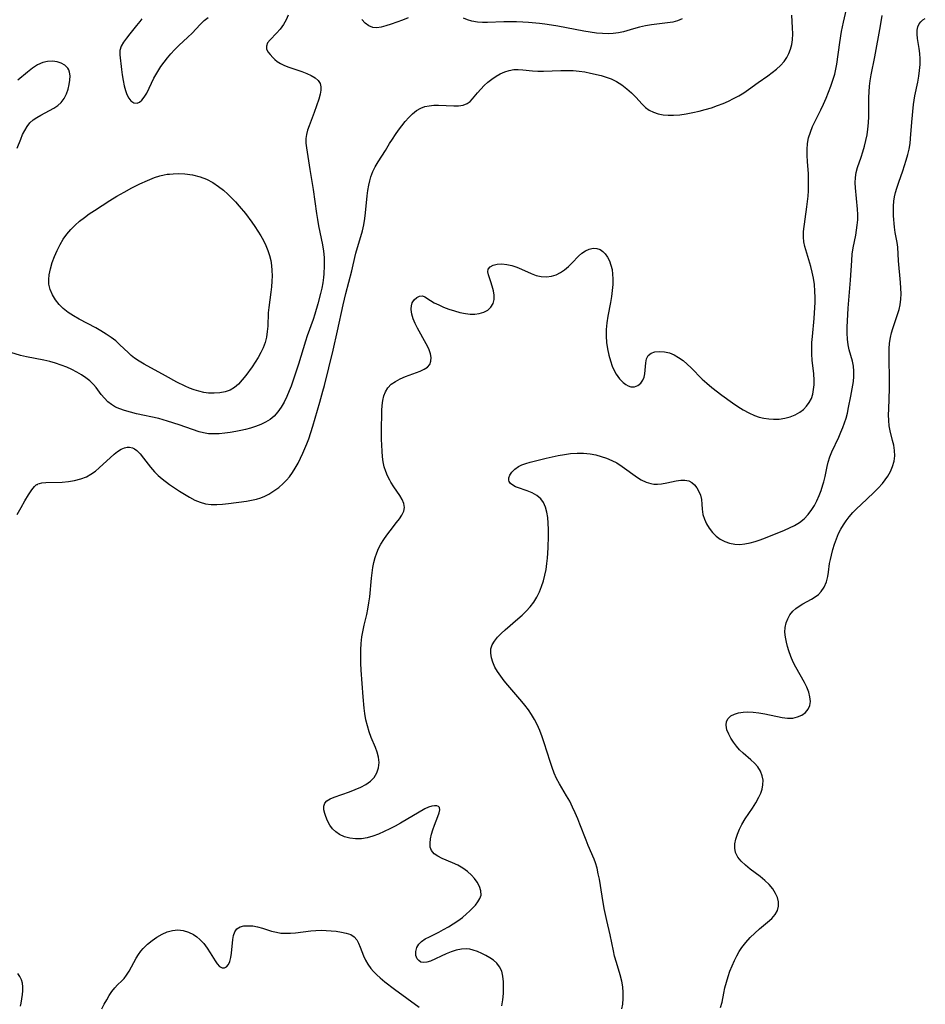
# Model space of a CAD drawing. Extents: x 1533472 to 1540090, y 2838423 to 2846625.
# Drawn here: x 1538177 to 1538441, y 2839018 to 2839306 of the extents above; entities that cross this region are included whole.
import ezdxf

# ---------------------------------------------------------------- set-up
doc = ezdxf.new("R2010")
doc.units = 0

msp = doc.modelspace()

# ---------------------------------------------------------------- linework, layer by layer
at = {"layer": 'INDEX', "color": 0}
for points in [[(1538255.1, 2839306.99, 200), (1538254.51, 2839305.61, 200), (1538253.71, 2839304.24, 200), (1538252.77, 2839302.91, 200), (1538251.74, 2839301.7, 200), (1538249.8, 2839299.74, 200), (1538249.08, 2839298.85, 200), (1538248.73, 2839297.96, 200), (1538248.8, 2839297.14, 200), (1538249.19, 2839296.31, 200), (1538249.81, 2839295.46, 200), (1538250.61, 2839294.61, 200), (1538251.24, 2839294.04, 200), (1538251.93, 2839293.49, 200), (1538252.87, 2839292.89, 200), (1538253.88, 2839292.36, 200), (1538254.97, 2839291.89, 200), (1538259.1, 2839290.49, 200), (1538260.51, 2839289.95, 200), (1538261.81, 2839289.36, 200), (1538262.94, 2839288.69, 200), (1538263.85, 2839287.92, 200), (1538264.45, 2839287.02, 200), (1538264.67, 2839286.09, 200), (1538264.64, 2839285.04, 200), (1538264.43, 2839283.9, 200), (1538264.03, 2839282.49, 200), (1538262.7, 2839278.57, 200), (1538261.2, 2839274.71, 200), (1538260.74, 2839273.43, 200), (1538260.41, 2839272.17, 200), (1538260.24, 2839270.93, 200), (1538260.3, 2839269.62, 200), (1538260.49, 2839268.26, 200), (1538261.45, 2839261.89, 200), (1538262.39, 2839256.1, 200), (1538263.38, 2839249.09, 200), (1538263.65, 2839247.33, 200), (1538263.98, 2839245.5, 200), (1538265.1, 2839239.95, 200), (1538265.41, 2839238.1, 200), (1538265.6, 2839236.27, 200), (1538265.65, 2839235.03, 200), (1538265.64, 2839233.8, 200), (1538265.56, 2839231.48, 200), (1538265.46, 2839230.38, 200), (1538265.23, 2839228.84, 200), (1538264.9, 2839227.28, 200), (1538264.52, 2839225.71, 200), (1538263.73, 2839222.7, 200), (1538262.85, 2839219.66, 200), (1538262.37, 2839218.15, 200), (1538260.67, 2839213.4, 200), (1538260.15, 2839211.8, 200), (1538258.13, 2839205.14, 200), (1538256.96, 2839201.58, 200), (1538255.95, 2839198.71, 200), (1538255.4, 2839197.3, 200), (1538254.7, 2839195.64, 200), (1538253.93, 2839194.05, 200), (1538253.07, 2839192.54, 200), (1538252.11, 2839191.15, 200), (1538250.99, 2839189.92, 200), (1538249.81, 2839188.97, 200), (1538248.5, 2839188.17, 200), (1538247.09, 2839187.48, 200), (1538245.61, 2839186.89, 200), (1538244.08, 2839186.39, 200), (1538242.68, 2839186.02, 200), (1538241.26, 2839185.69, 200), (1538239.83, 2839185.41, 200), (1538238.21, 2839185.14, 200), (1538236.6, 2839184.92, 200), (1538235, 2839184.78, 200), (1538233.42, 2839184.72, 200), (1538231.87, 2839184.79, 200), (1538230.36, 2839185.01, 200), (1538229.09, 2839185.35, 200), (1538223.3, 2839187.43, 200), (1538219.91, 2839188.5, 200), (1538217.3, 2839189.2, 200), (1538210.83, 2839190.64, 200), (1538209.07, 2839191.08, 200), (1538207.36, 2839191.57, 200), (1538205.99, 2839192.03, 200), (1538204.71, 2839192.59, 200), (1538203.52, 2839193.28, 200), (1538202.42, 2839194.15, 200), (1538201.44, 2839195.15, 200), (1538200.54, 2839196.24, 200), (1538199.07, 2839198.24, 200), (1538198.28, 2839199.19, 200), (1538197.22, 2839200.22, 200), (1538196.03, 2839201.15, 200), (1538194.74, 2839202.01, 200), (1538193.36, 2839202.81, 200), (1538191.92, 2839203.54, 200), (1538190.43, 2839204.21, 200), (1538188.82, 2839204.84, 200), (1538187.17, 2839205.39, 200), (1538185.49, 2839205.88, 200), (1538183.79, 2839206.28, 200), (1538178.74, 2839207.21, 200), (1538176.98, 2839207.64, 200), (1538170.24, 2839209.65, 200)], [(1538212.37, 2839305.89, 200), (1538211.8, 2839305.09, 200), (1538210.86, 2839303.91, 200), (1538208.83, 2839301.51, 200), (1538207.87, 2839300.3, 200), (1538207.02, 2839299.1, 200), (1538206.36, 2839297.89, 200), (1538205.98, 2839296.7, 200), (1538205.92, 2839295.43, 200), (1538206.43, 2839291.13, 200), (1538206.64, 2839289.53, 200), (1538206.89, 2839287.92, 200), (1538207.22, 2839286.35, 200), (1538207.58, 2839285.02, 200), (1538208.03, 2839283.81, 200), (1538208.56, 2839282.77, 200), (1538209.2, 2839281.96, 200), (1538210.06, 2839281.4, 200), (1538210.98, 2839281.31, 200), (1538211.72, 2839281.6, 200), (1538212.42, 2839282.19, 200), (1538213.08, 2839283, 200), (1538213.81, 2839284.21, 200), (1538215.89, 2839288.59, 200), (1538216.71, 2839290.08, 200), (1538217.32, 2839291.02, 200), (1538217.97, 2839291.95, 200), (1538219.83, 2839294.47, 200), (1538220.82, 2839295.7, 200), (1538221.87, 2839296.87, 200), (1538223.17, 2839298.14, 200), (1538225.84, 2839300.53, 200), (1538227.11, 2839301.75, 200), (1538229.38, 2839304.22, 200), (1538230.57, 2839305.37, 200), (1538231.75, 2839306.29, 200)], [(1538290.16, 2839306.17, 200), (1538288.48, 2839305.51, 200), (1538286.8, 2839304.9, 200), (1538285.15, 2839304.34, 200), (1538283.58, 2839303.85, 200), (1538282.24, 2839303.49, 200), (1538280.99, 2839303.29, 200), (1538279.82, 2839303.37, 200), (1538278.66, 2839303.85, 200), (1538277.59, 2839304.66, 200), (1538276.59, 2839305.73, 200)], [(1538370.14, 2839305.86, 200), (1538368.81, 2839305.31, 200), (1538367.39, 2839304.95, 200), (1538365.9, 2839304.71, 200), (1538361.2, 2839304.18, 200), (1538359.41, 2839303.87, 200), (1538357.64, 2839303.47, 200), (1538355.9, 2839302.99, 200), (1538353, 2839302.13, 200), (1538351.53, 2839301.81, 200), (1538350.03, 2839301.6, 200), (1538348.5, 2839301.52, 200), (1538346.85, 2839301.57, 200), (1538345.17, 2839301.73, 200), (1538343.31, 2839301.98, 200), (1538341.44, 2839302.29, 200), (1538333.86, 2839303.73, 200), (1538331.95, 2839304.07, 200), (1538330.03, 2839304.36, 200), (1538328.5, 2839304.56, 200), (1538325.3, 2839304.87, 200), (1538323.62, 2839304.97, 200), (1538321.76, 2839305.03, 200), (1538319.9, 2839305.03, 200), (1538318.07, 2839304.98, 200), (1538313.28, 2839304.78, 200), (1538311.82, 2839304.79, 200), (1538310.4, 2839304.91, 200), (1538308.74, 2839305.25, 200), (1538307.48, 2839305.63, 200), (1538306.25, 2839306.07, 200)], [(1538176.01, 2839268.14, 200), (1538177.04, 2839270.81, 200), (1538177.58, 2839272.11, 200), (1538178.18, 2839273.34, 200), (1538178.87, 2839274.48, 200), (1538179.69, 2839275.5, 200), (1538180.66, 2839276.37, 200), (1538181.74, 2839277.13, 200), (1538182.9, 2839277.81, 200), (1538185.4, 2839279.11, 200), (1538186.67, 2839279.82, 200), (1538187.83, 2839280.6, 200), (1538188.85, 2839281.51, 200), (1538189.71, 2839282.68, 200), (1538190.38, 2839284, 200), (1538190.88, 2839285.41, 200), (1538191.2, 2839286.7, 200), (1538191.39, 2839287.98, 200), (1538191.43, 2839289.21, 200), (1538191.27, 2839290.35, 200), (1538191.06, 2839290.98, 200), (1538190.74, 2839291.54, 200), (1538189.93, 2839292.37, 200), (1538188.87, 2839292.96, 200), (1538187.63, 2839293.35, 200), (1538186.28, 2839293.53, 200), (1538184.88, 2839293.47, 200), (1538183.48, 2839293.15, 200), (1538181.96, 2839292.45, 200), (1538180.48, 2839291.49, 200), (1538179.01, 2839290.36, 200), (1538176.16, 2839288.03, 200)]]:
    msp.add_polyline3d(points, dxfattribs=at)
at = {"layer": 'INTERMEDIATE', "color": 0}
for points in [[(1538317.52, 2839017.83, 196), (1538317.82, 2839019.6, 196), (1538317.96, 2839021.41, 196), (1538318.01, 2839023.21, 196), (1538317.97, 2839024.86, 196), (1538317.81, 2839026.43, 196), (1538317.45, 2839027.9, 196), (1538316.85, 2839029.15, 196), (1538316.03, 2839030.25, 196), (1538315.08, 2839031.1, 196), (1538313.99, 2839031.83, 196), (1538312.83, 2839032.49, 196), (1538311.62, 2839033.1, 196), (1538310.39, 2839033.65, 196), (1538309.14, 2839034.09, 196), (1538308.17, 2839034.33, 196), (1538307.18, 2839034.46, 196), (1538305.7, 2839034.39, 196), (1538304.2, 2839034.08, 196), (1538302.71, 2839033.6, 196), (1538301.24, 2839033.01, 196), (1538296.69, 2839030.88, 196), (1538295.61, 2839030.51, 196), (1538294.6, 2839030.41, 196), (1538293.88, 2839030.6, 196), (1538293.26, 2839031, 196), (1538292.78, 2839031.57, 196), (1538292.42, 2839032.54, 196), (1538292.37, 2839033.65, 196), (1538292.63, 2839034.79, 196), (1538293.24, 2839035.85, 196), (1538294.08, 2839036.63, 196), (1538295.13, 2839037.33, 196), (1538296.35, 2839037.97, 196), (1538299.07, 2839039.29, 196), (1538300.49, 2839040.04, 196), (1538301.91, 2839040.86, 196), (1538303.31, 2839041.74, 196), (1538304.67, 2839042.66, 196), (1538305.97, 2839043.62, 196), (1538307.19, 2839044.63, 196), (1538308.05, 2839045.42, 196), (1538308.85, 2839046.21, 196), (1538309.76, 2839047.18, 196), (1538310.53, 2839048.13, 196), (1538311.11, 2839049.1, 196), (1538311.42, 2839050.09, 196), (1538311.37, 2839051.33, 196), (1538310.95, 2839052.61, 196), (1538310.25, 2839053.9, 196), (1538309.52, 2839054.94, 196), (1538308.66, 2839055.94, 196), (1538307.45, 2839057.02, 196), (1538306.09, 2839057.99, 196), (1538304.63, 2839058.83, 196), (1538303.1, 2839059.55, 196), (1538300.11, 2839060.81, 196), (1538298.79, 2839061.46, 196), (1538297.7, 2839062.22, 196), (1538296.93, 2839063.14, 196), (1538296.59, 2839064.15, 196), (1538296.52, 2839065.31, 196), (1538296.67, 2839066.56, 196), (1538296.96, 2839067.88, 196), (1538297.36, 2839069.22, 196), (1538297.82, 2839070.54, 196), (1538298.79, 2839073.03, 196), (1538299.18, 2839074.11, 196), (1538299.38, 2839075.02, 196), (1538299.29, 2839075.68, 196), (1538298.98, 2839075.99, 196), (1538298.49, 2839076.15, 196), (1538297.86, 2839076.19, 196), (1538297.01, 2839076.1, 196), (1538296.08, 2839075.84, 196), (1538294.99, 2839075.32, 196), (1538287.94, 2839071.14, 196), (1538286.36, 2839070.27, 196), (1538284.76, 2839069.44, 196), (1538283.13, 2839068.65, 196), (1538281.48, 2839067.94, 196), (1538279.83, 2839067.34, 196), (1538278.18, 2839066.87, 196), (1538276.54, 2839066.59, 196), (1538274.8, 2839066.53, 196), (1538273.11, 2839066.73, 196), (1538271.52, 2839067.15, 196), (1538270.07, 2839067.82, 196), (1538268.99, 2839068.58, 196), (1538268.05, 2839069.49, 196), (1538267.28, 2839070.51, 196), (1538266.6, 2839071.77, 196), (1538266.08, 2839073.04, 196), (1538265.78, 2839073.91, 196), (1538265.51, 2839075.05, 196), (1538265.48, 2839076.1, 196), (1538265.77, 2839077, 196), (1538266.42, 2839077.66, 196), (1538267.35, 2839078.21, 196), (1538268.51, 2839078.68, 196), (1538273.03, 2839080.27, 196), (1538274.68, 2839080.92, 196), (1538276.28, 2839081.64, 196), (1538277.78, 2839082.45, 196), (1538279.11, 2839083.38, 196), (1538280.19, 2839084.47, 196), (1538280.99, 2839085.8, 196), (1538281.46, 2839087.27, 196), (1538281.63, 2839088.83, 196), (1538281.5, 2839090.42, 196), (1538281.13, 2839091.81, 196), (1538280.6, 2839093.2, 196), (1538279.38, 2839096.08, 196), (1538278.77, 2839097.76, 196), (1538278.26, 2839099.5, 196), (1538277.82, 2839101.3, 196), (1538277.49, 2839103.13, 196), (1538277.27, 2839104.73, 196), (1538276.97, 2839107.98, 196), (1538276.67, 2839111.89, 196), (1538276.43, 2839115.82, 196), (1538276.35, 2839117.78, 196), (1538276.31, 2839119.73, 196), (1538276.34, 2839121.68, 196), (1538276.45, 2839123.61, 196), (1538276.65, 2839125.52, 196), (1538276.96, 2839127.41, 196), (1538277.29, 2839128.96, 196), (1538278.04, 2839132.02, 196), (1538278.38, 2839133.57, 196), (1538278.68, 2839135.39, 196), (1538278.9, 2839137.23, 196), (1538279.44, 2839142.67, 196), (1538279.62, 2839144.2, 196), (1538279.84, 2839145.71, 196), (1538280.12, 2839147.19, 196), (1538280.5, 2839148.65, 196), (1538280.96, 2839150, 196), (1538281.51, 2839151.3, 196), (1538282.16, 2839152.56, 196), (1538283, 2839153.92, 196), (1538283.91, 2839155.23, 196), (1538284.86, 2839156.48, 196), (1538286.76, 2839158.84, 196), (1538287.62, 2839159.96, 196), (1538288.34, 2839161.06, 196), (1538288.84, 2839162.15, 196), (1538289.05, 2839163.23, 196), (1538288.88, 2839164.39, 196), (1538288.38, 2839165.56, 196), (1538287.67, 2839166.77, 196), (1538285.92, 2839169.3, 196), (1538285.05, 2839170.67, 196), (1538284.74, 2839171.2, 196), (1538284.11, 2839172.46, 196), (1538283.58, 2839173.79, 196), (1538283.16, 2839175.17, 196), (1538282.86, 2839176.57, 196), (1538282.66, 2839178.01, 196), (1538282.51, 2839179.73, 196), (1538282.42, 2839181.47, 196), (1538282.39, 2839183.24, 196), (1538282.39, 2839186.77, 196), (1538282.44, 2839190.07, 196), (1538282.49, 2839191.59, 196), (1538282.59, 2839193.06, 196), (1538282.77, 2839194.48, 196), (1538283.06, 2839195.81, 196), (1538283.52, 2839197.06, 196), (1538284.18, 2839198.17, 196), (1538285.2, 2839199.22, 196), (1538286.45, 2839200.08, 196), (1538287.85, 2839200.82, 196), (1538289.34, 2839201.46, 196), (1538293.65, 2839203.08, 196), (1538294.8, 2839203.62, 196), (1538295.76, 2839204.24, 196), (1538296.45, 2839205.01, 196), (1538296.79, 2839205.93, 196), (1538296.84, 2839207, 196), (1538296.64, 2839208.15, 196), (1538296.13, 2839209.56, 196), (1538295.43, 2839211.02, 196), (1538292.88, 2839215.58, 196), (1538292.19, 2839216.98, 196), (1538291.63, 2839218.37, 196), (1538291.22, 2839219.72, 196), (1538291.04, 2839221.01, 196), (1538291.03, 2839221.27, 196), (1538291.11, 2839222.17, 196), (1538291.35, 2839222.97, 196), (1538291.91, 2839223.9, 196), (1538292.66, 2839224.58, 196), (1538293.49, 2839224.98, 196), (1538294.33, 2839225.04, 196), (1538295.04, 2839224.77, 196), (1538296.62, 2839223.7, 196), (1538297.75, 2839223.03, 196), (1538299.06, 2839222.38, 196), (1538300.5, 2839221.75, 196), (1538302.04, 2839221.16, 196), (1538303.64, 2839220.64, 196), (1538305.26, 2839220.2, 196), (1538306.88, 2839219.87, 196), (1538308.28, 2839219.71, 196), (1538309.62, 2839219.69, 196), (1538310.89, 2839219.84, 196), (1538312.22, 2839220.25, 196), (1538313.38, 2839220.9, 196), (1538314.3, 2839221.74, 196), (1538314.93, 2839222.77, 196), (1538315.21, 2839223.93, 196), (1538315.22, 2839225.21, 196), (1538315.03, 2839226.54, 196), (1538314.7, 2839227.87, 196), (1538314.3, 2839229.15, 196), (1538313.59, 2839231.22, 196), (1538313.42, 2839232.09, 196), (1538313.51, 2839232.82, 196), (1538314.04, 2839233.49, 196), (1538314.95, 2839233.96, 196), (1538316.13, 2839234.24, 196), (1538317.49, 2839234.34, 196), (1538318.97, 2839234.22, 196), (1538320.4, 2839233.92, 196), (1538321.85, 2839233.44, 196), (1538323.26, 2839232.83, 196), (1538326.07, 2839231.54, 196), (1538327.5, 2839231.02, 196), (1538329.02, 2839230.68, 196), (1538330.54, 2839230.58, 196), (1538332.03, 2839230.75, 196), (1538333.35, 2839231.19, 196), (1538334.61, 2839231.86, 196), (1538335.82, 2839232.68, 196), (1538336.96, 2839233.62, 196), (1538338.02, 2839234.64, 196), (1538339.88, 2839236.61, 196), (1538340.84, 2839237.48, 196), (1538341.91, 2839238.19, 196), (1538343.03, 2839238.69, 196), (1538344.17, 2839238.92, 196), (1538345.2, 2839238.87, 196), (1538346.17, 2839238.55, 196), (1538346.96, 2839238.02, 196), (1538347.67, 2839237.29, 196), (1538348.33, 2839236.34, 196), (1538348.89, 2839235.24, 196), (1538349.33, 2839234.03, 196), (1538349.66, 2839232.72, 196), (1538349.84, 2839231.39, 196), (1538349.91, 2839230.01, 196), (1538349.87, 2839228.32, 196), (1538349.72, 2839226.59, 196), (1538349.49, 2839224.85, 196), (1538349.2, 2839223.1, 196), (1538348.45, 2839219.15, 196), (1538348.13, 2839217.18, 196), (1538347.95, 2839215.21, 196), (1538347.93, 2839213.3, 196), (1538348.08, 2839211.4, 196), (1538348.35, 2839209.53, 196), (1538348.74, 2839207.71, 196), (1538349.2, 2839206.07, 196), (1538349.75, 2839204.51, 196), (1538350.41, 2839203.05, 196), (1538350.91, 2839202.14, 196), (1538351.85, 2839200.84, 196), (1538352.91, 2839199.77, 196), (1538353.65, 2839199.19, 196), (1538354.41, 2839198.76, 196), (1538355.18, 2839198.52, 196), (1538356.23, 2839198.53, 196), (1538357.22, 2839198.9, 196), (1538358.07, 2839199.54, 196), (1538358.7, 2839200.43, 196), (1538359.02, 2839201.3, 196), (1538359.2, 2839202.27, 196), (1538359.5, 2839205.5, 196), (1538359.74, 2839206.69, 196), (1538360.23, 2839207.66, 196), (1538361.07, 2839208.32, 196), (1538362.2, 2839208.71, 196), (1538363.52, 2839208.84, 196), (1538364.96, 2839208.73, 196), (1538366.46, 2839208.36, 196), (1538367.8, 2839207.79, 196), (1538369.11, 2839207.03, 196), (1538370.4, 2839206.12, 196), (1538371.64, 2839205.08, 196), (1538372.73, 2839204.05, 196), (1538375.97, 2839200.75, 196), (1538377.34, 2839199.51, 196), (1538378.77, 2839198.32, 196), (1538381.76, 2839196.02, 196), (1538384.84, 2839193.79, 196), (1538386.4, 2839192.74, 196), (1538387.99, 2839191.76, 196), (1538389.62, 2839190.87, 196), (1538391.28, 2839190.13, 196), (1538392.64, 2839189.67, 196), (1538394.03, 2839189.33, 196), (1538395.43, 2839189.11, 196), (1538396.83, 2839189.02, 196), (1538398.47, 2839189.08, 196), (1538400.09, 2839189.32, 196), (1538401.65, 2839189.73, 196), (1538403.12, 2839190.29, 196), (1538404.48, 2839191.04, 196), (1538405.55, 2839191.87, 196), (1538406.49, 2839192.83, 196), (1538407.27, 2839193.91, 196), (1538407.88, 2839195.1, 196), (1538408.29, 2839196.35, 196), (1538408.54, 2839197.67, 196), (1538408.66, 2839199.03, 196), (1538408.67, 2839200.43, 196), (1538408.56, 2839202.23, 196), (1538408.06, 2839206.31, 196), (1538407.96, 2839207.99, 196), (1538407.96, 2839209.69, 196), (1538408.03, 2839211.41, 196), (1538408.16, 2839213.15, 196), (1538408.66, 2839218.4, 196), (1538408.92, 2839221.62, 196), (1538408.99, 2839223.09, 196), (1538409, 2839224.55, 196), (1538408.92, 2839226.44, 196), (1538408.74, 2839228.32, 196), (1538408.45, 2839230.17, 196), (1538408.08, 2839232, 196), (1538407.69, 2839233.57, 196), (1538405.98, 2839239.49, 196), (1538405.69, 2839240.85, 196), (1538405.54, 2839242.19, 196), (1538405.59, 2839243.81, 196), (1538406.56, 2839250.98, 196), (1538406.9, 2839254.11, 196), (1538407.01, 2839255.68, 196), (1538407.08, 2839257.26, 196), (1538407.08, 2839258.84, 196), (1538407, 2839260.65, 196), (1538406.73, 2839264.25, 196), (1538406.64, 2839266.03, 196), (1538406.64, 2839267.76, 196), (1538406.78, 2839269.46, 196), (1538407.07, 2839271.13, 196), (1538407.58, 2839272.8, 196), (1538408.24, 2839274.44, 196), (1538409, 2839276.06, 196), (1538410.62, 2839279.31, 196), (1538411.42, 2839281, 196), (1538412.18, 2839282.72, 196), (1538412.9, 2839284.46, 196), (1538413.57, 2839286.21, 196), (1538414.18, 2839287.96, 196), (1538414.69, 2839289.73, 196), (1538415.02, 2839291.19, 196), (1538415.29, 2839292.67, 196), (1538416.16, 2839299, 196), (1538416.69, 2839302.21, 196), (1538417.25, 2839304.9, 196), (1538418.82, 2839311.7, 196)], [(1538181.89, 2839170, 198), (1538182.02, 2839170.15, 198), (1538182.47, 2839170.3, 198), (1538183.21, 2839170.43, 198), (1538184.34, 2839170.53, 198), (1538189.08, 2839170.7, 198), (1538190.92, 2839170.87, 198), (1538192.76, 2839171.17, 198), (1538194.55, 2839171.62, 198), (1538196.19, 2839172.24, 198), (1538197.52, 2839172.96, 198), (1538198.82, 2839173.87, 198), (1538199.96, 2839174.85, 198), (1538204.29, 2839178.8, 198), (1538205.31, 2839179.62, 198), (1538206.33, 2839180.28, 198), (1538207.36, 2839180.71, 198), (1538208.08, 2839180.84, 198), (1538208.79, 2839180.83, 198), (1538209.63, 2839180.64, 198), (1538210.27, 2839180.34, 198), (1538210.91, 2839179.88, 198), (1538211.88, 2839178.89, 198), (1538212.84, 2839177.7, 198), (1538214.87, 2839175.03, 198), (1538216.03, 2839173.71, 198), (1538217.14, 2839172.65, 198), (1538218.33, 2839171.64, 198), (1538220.49, 2839170, 198), (1538221.91, 2839169.01, 198), (1538223.36, 2839168.05, 198), (1538224.81, 2839167.13, 198), (1538226.32, 2839166.24, 198), (1538227.84, 2839165.44, 198), (1538229.39, 2839164.79, 198), (1538230.97, 2839164.33, 198), (1538232.6, 2839164.11, 198), (1538234.26, 2839164.09, 198), (1538235.95, 2839164.2, 198), (1538237.65, 2839164.39, 198), (1538242.89, 2839165.15, 198), (1538244.37, 2839165.39, 198), (1538245.83, 2839165.72, 198), (1538247.08, 2839166.11, 198), (1538248.31, 2839166.6, 198), (1538249.49, 2839167.19, 198), (1538250.96, 2839168.08, 198), (1538252.36, 2839169.1, 198), (1538253.67, 2839170.23, 198), (1538254.63, 2839171.2, 198), (1538255.51, 2839172.24, 198), (1538256.39, 2839173.46, 198), (1538257.18, 2839174.74, 198), (1538257.98, 2839176.2, 198), (1538259.38, 2839179.08, 198), (1538260.59, 2839181.87, 198), (1538261.13, 2839183.3, 198), (1538261.76, 2839185.14, 198), (1538262.34, 2839187, 198), (1538264.35, 2839194, 198), (1538265.26, 2839197.25, 198), (1538265.69, 2839198.88, 198), (1538268.21, 2839209.22, 198), (1538269.5, 2839214.87, 198), (1538271.15, 2839222.44, 198), (1538271.95, 2839225.7, 198), (1538273.68, 2839232.31, 198), (1538274.11, 2839234.11, 198), (1538274.86, 2839237.51, 198), (1538275.31, 2839239.12, 198), (1538276.35, 2839242.35, 198), (1538276.82, 2839244, 198), (1538277.21, 2839245.78, 198), (1538277.5, 2839247.6, 198), (1538277.7, 2839249.26, 198), (1538278.17, 2839254.21, 198), (1538278.38, 2839255.8, 198), (1538278.65, 2839257.37, 198), (1538278.92, 2839258.57, 198), (1538279.24, 2839259.73, 198), (1538279.8, 2839261.29, 198), (1538280.51, 2839262.73, 198), (1538281.36, 2839264.13, 198), (1538283.51, 2839267.49, 198), (1538284.69, 2839269.5, 198), (1538285.53, 2839270.82, 198), (1538286.42, 2839272.12, 198), (1538287.35, 2839273.41, 198), (1538288.3, 2839274.66, 198), (1538289.31, 2839275.91, 198), (1538290.35, 2839277.09, 198), (1538291.44, 2839278.17, 198), (1538292.6, 2839279.1, 198), (1538293.84, 2839279.82, 198), (1538295.04, 2839280.26, 198), (1538296.31, 2839280.53, 198), (1538297.62, 2839280.67, 198), (1538298.96, 2839280.7, 198), (1538303.43, 2839280.48, 198), (1538304.87, 2839280.52, 198), (1538306.2, 2839280.72, 198), (1538307.38, 2839281.16, 198), (1538308.21, 2839281.76, 198), (1538308.96, 2839282.53, 198), (1538310.43, 2839284.33, 198), (1538311.35, 2839285.37, 198), (1538312.36, 2839286.4, 198), (1538313.45, 2839287.39, 198), (1538314.6, 2839288.32, 198), (1538315.82, 2839289.16, 198), (1538317.05, 2839289.86, 198), (1538318.32, 2839290.43, 198), (1538319.63, 2839290.85, 198), (1538320.95, 2839291.09, 198), (1538322.28, 2839291.12, 198), (1538323.63, 2839291.02, 198), (1538326.41, 2839290.72, 198), (1538328, 2839290.66, 198), (1538329.63, 2839290.66, 198), (1538334.74, 2839290.82, 198), (1538336.51, 2839290.83, 198), (1538338.27, 2839290.77, 198), (1538340.03, 2839290.63, 198), (1538341.7, 2839290.38, 198), (1538343.36, 2839290.05, 198), (1538346.49, 2839289.32, 198), (1538347.96, 2839288.9, 198), (1538349.39, 2839288.38, 198), (1538350.99, 2839287.57, 198), (1538352.51, 2839286.6, 198), (1538353.95, 2839285.5, 198), (1538355.31, 2839284.31, 198), (1538356.57, 2839283.06, 198), (1538358.5, 2839280.99, 198), (1538359.48, 2839280.05, 198), (1538360.54, 2839279.26, 198), (1538361.77, 2839278.63, 198), (1538363.13, 2839278.19, 198), (1538364.57, 2839277.91, 198), (1538366.08, 2839277.77, 198), (1538367.63, 2839277.76, 198), (1538369.47, 2839277.91, 198), (1538371.34, 2839278.18, 198), (1538373.23, 2839278.54, 198), (1538375.06, 2839278.95, 198), (1538376.89, 2839279.42, 198), (1538378.7, 2839279.95, 198), (1538380.5, 2839280.56, 198), (1538382.09, 2839281.17, 198), (1538383.65, 2839281.86, 198), (1538385.18, 2839282.6, 198), (1538386.67, 2839283.41, 198), (1538388.11, 2839284.28, 198), (1538389.56, 2839285.26, 198), (1538392.37, 2839287.29, 198), (1538395.12, 2839289.23, 198), (1538396.46, 2839290.2, 198), (1538397.73, 2839291.21, 198), (1538398.9, 2839292.28, 198), (1538399.94, 2839293.44, 198), (1538400.7, 2839294.57, 198), (1538401.33, 2839295.78, 198), (1538401.82, 2839297.05, 198), (1538402.16, 2839298.37, 198), (1538402.37, 2839299.73, 198), (1538402.44, 2839301.49, 198), (1538402.39, 2839303.28, 198), (1538402.21, 2839306.92, 198)], [(1538352.54, 2839016.89, 194), (1538352.78, 2839018.31, 194), (1538352.92, 2839019.97, 194), (1538352.91, 2839021.65, 194), (1538352.78, 2839023.33, 194), (1538352.51, 2839025.01, 194), (1538352.06, 2839026.85, 194), (1538350.94, 2839030.49, 194), (1538350.42, 2839032.34, 194), (1538350.06, 2839033.87, 194), (1538349.12, 2839038.53, 194), (1538348.15, 2839042.75, 194), (1538347.4, 2839046.25, 194), (1538346.75, 2839049.77, 194), (1538345.96, 2839054.75, 194), (1538345.66, 2839056.38, 194), (1538345.29, 2839057.97, 194), (1538344.82, 2839059.53, 194), (1538344.41, 2839060.66, 194), (1538342.7, 2839064.65, 194), (1538342.09, 2839066.18, 194), (1538340.31, 2839070.86, 194), (1538339.69, 2839072.42, 194), (1538338.94, 2839074.14, 194), (1538338.14, 2839075.84, 194), (1538337.3, 2839077.51, 194), (1538336.4, 2839079.14, 194), (1538334.34, 2839082.6, 194), (1538333.5, 2839084.15, 194), (1538332.79, 2839085.72, 194), (1538332.18, 2839087.34, 194), (1538331.58, 2839089.12, 194), (1538329.89, 2839094.56, 194), (1538329.28, 2839096.37, 194), (1538328.61, 2839098.15, 194), (1538327.84, 2839099.89, 194), (1538327.06, 2839101.37, 194), (1538326.19, 2839102.82, 194), (1538325.24, 2839104.22, 194), (1538324.21, 2839105.57, 194), (1538323.33, 2839106.64, 194), (1538319.24, 2839111.36, 194), (1538318.17, 2839112.68, 194), (1538317.16, 2839114.01, 194), (1538316.25, 2839115.35, 194), (1538315.47, 2839116.7, 194), (1538314.86, 2839118.07, 194), (1538314.44, 2839119.43, 194), (1538314.23, 2839120.73, 194), (1538314.28, 2839121.98, 194), (1538314.67, 2839123.15, 194), (1538315.34, 2839124.28, 194), (1538316.23, 2839125.39, 194), (1538317.28, 2839126.47, 194), (1538318.43, 2839127.54, 194), (1538322.18, 2839130.76, 194), (1538323.43, 2839131.88, 194), (1538324.64, 2839133.04, 194), (1538325.76, 2839134.27, 194), (1538326.82, 2839135.64, 194), (1538327.74, 2839137.09, 194), (1538328.49, 2839138.6, 194), (1538329.12, 2839140.18, 194), (1538329.64, 2839141.82, 194), (1538330.06, 2839143.49, 194), (1538330.41, 2839145.19, 194), (1538330.67, 2839146.91, 194), (1538330.83, 2839148.44, 194), (1538331.01, 2839151.52, 194), (1538331.12, 2839154.97, 194), (1538331.13, 2839156.86, 194), (1538331.06, 2839158.71, 194), (1538330.9, 2839160.37, 194), (1538330.62, 2839161.94, 194), (1538330.21, 2839163.4, 194), (1538329.63, 2839164.72, 194), (1538328.84, 2839165.83, 194), (1538327.69, 2839166.78, 194), (1538326.34, 2839167.52, 194), (1538324.88, 2839168.1, 194), (1538322.03, 2839169.1, 194), (1538321.52, 2839169.31, 194), (1538320.67, 2839169.74, 194), (1538320, 2839170.25, 194), (1538319.59, 2839170.84, 194), (1538319.5, 2839171.28, 194), (1538319.57, 2839171.96, 194), (1538319.85, 2839172.69, 194), (1538320.45, 2839173.61, 194), (1538321.28, 2839174.49, 194), (1538322.33, 2839175.25, 194), (1538323.36, 2839175.74, 194), (1538324.51, 2839176.14, 194), (1538325.76, 2839176.48, 194), (1538330.44, 2839177.65, 194), (1538333.96, 2839178.46, 194), (1538335.74, 2839178.78, 194), (1538337.54, 2839179.02, 194), (1538339.46, 2839179.13, 194), (1538341.37, 2839179.09, 194), (1538343.26, 2839178.9, 194), (1538344.9, 2839178.59, 194), (1538346.5, 2839178.17, 194), (1538348.07, 2839177.64, 194), (1538349.58, 2839177, 194), (1538351.03, 2839176.26, 194), (1538352.62, 2839175.26, 194), (1538357.09, 2839172.06, 194), (1538358.22, 2839171.35, 194), (1538359.61, 2839170.66, 194), (1538361.02, 2839170.22, 194), (1538361.85, 2839170.1, 194), (1538362.98, 2839170.09, 194), (1538364.11, 2839170.2, 194), (1538365.7, 2839170.48, 194), (1538368.43, 2839171.04, 194), (1538369.72, 2839171.22, 194), (1538370.94, 2839171.24, 194), (1538372.06, 2839171.02, 194), (1538372.95, 2839170.55, 194), (1538373.74, 2839169.86, 194), (1538374.42, 2839169.01, 194), (1538375.01, 2839167.97, 194), (1538375.47, 2839166.83, 194), (1538375.76, 2839165.63, 194), (1538375.91, 2839164.25, 194), (1538376.01, 2839162.75, 194), (1538376.22, 2839161.24, 194), (1538376.63, 2839159.86, 194), (1538377.25, 2839158.51, 194), (1538378.04, 2839157.21, 194), (1538378.98, 2839156, 194), (1538380.06, 2839154.91, 194), (1538381.28, 2839153.99, 194), (1538382.6, 2839153.31, 194), (1538384.01, 2839152.83, 194), (1538385.49, 2839152.55, 194), (1538387.01, 2839152.47, 194), (1538388.49, 2839152.61, 194), (1538389.98, 2839152.91, 194), (1538391.47, 2839153.33, 194), (1538392.96, 2839153.83, 194), (1538394.43, 2839154.4, 194), (1538400.02, 2839156.66, 194), (1538401.49, 2839157.29, 194), (1538402.9, 2839157.98, 194), (1538404.42, 2839158.88, 194), (1538405.79, 2839159.93, 194), (1538406.97, 2839161.2, 194), (1538407.99, 2839162.63, 194), (1538408.75, 2839163.89, 194), (1538409.44, 2839165.21, 194), (1538410.12, 2839166.72, 194), (1538410.72, 2839168.27, 194), (1538411.23, 2839169.86, 194), (1538411.48, 2839170.77, 194), (1538411.85, 2839172.35, 194), (1538412.44, 2839175.24, 194), (1538412.78, 2839176.53, 194), (1538413.28, 2839178.01, 194), (1538413.88, 2839179.48, 194), (1538415.89, 2839183.83, 194), (1538416.51, 2839185.27, 194), (1538417.06, 2839186.63, 194), (1538417.56, 2839188, 194), (1538418.01, 2839189.37, 194), (1538418.39, 2839190.75, 194), (1538418.76, 2839192.44, 194), (1538419.35, 2839195.76, 194), (1538420.16, 2839200, 194), (1538420.3, 2839201.52, 194), (1538420.29, 2839203.04, 194), (1538420.14, 2839204.53, 194), (1538419.85, 2839205.97, 194), (1538418.86, 2839209.24, 194), (1538418.58, 2839210.79, 194), (1538418.42, 2839212.44, 194), (1538418.36, 2839214.15, 194), (1538418.36, 2839215.91, 194), (1538418.47, 2839219.61, 194), (1538418.59, 2839221.49, 194), (1538419.34, 2839229.65, 194), (1538419.64, 2839235.39, 194), (1538419.81, 2839237.25, 194), (1538420.06, 2839239.07, 194), (1538420.83, 2839242.72, 194), (1538421.09, 2839244.2, 194), (1538421.28, 2839245.7, 194), (1538421.39, 2839247.21, 194), (1538421.4, 2839248.76, 194), (1538421.33, 2839250.32, 194), (1538420.76, 2839256.52, 194), (1538420.69, 2839258.05, 194), (1538420.72, 2839259.55, 194), (1538420.91, 2839261.01, 194), (1538421.31, 2839262.52, 194), (1538422.37, 2839265.55, 194), (1538422.89, 2839267.12, 194), (1538423.36, 2839268.72, 194), (1538423.78, 2839270.36, 194), (1538424.13, 2839272.03, 194), (1538424.38, 2839273.73, 194), (1538424.54, 2839275.55, 194), (1538424.62, 2839277.39, 194), (1538424.68, 2839282.94, 194), (1538424.74, 2839284.58, 194), (1538424.86, 2839286.22, 194), (1538425.05, 2839287.84, 194), (1538425.34, 2839289.55, 194), (1538426.42, 2839294.77, 194), (1538428.09, 2839303.9, 194), (1538428.53, 2839306.87, 194)], [(1538381.37, 2839017.3, 192), (1538381.78, 2839018.89, 192), (1538382.28, 2839021.5, 192), (1538382.63, 2839023.09, 192), (1538383.06, 2839024.7, 192), (1538383.55, 2839026.32, 192), (1538384.11, 2839027.93, 192), (1538384.73, 2839029.52, 192), (1538385.41, 2839031.08, 192), (1538386.07, 2839032.39, 192), (1538386.78, 2839033.65, 192), (1538387.58, 2839034.86, 192), (1538388.74, 2839036.34, 192), (1538390, 2839037.73, 192), (1538391.34, 2839039.03, 192), (1538392.7, 2839040.25, 192), (1538395.06, 2839042.23, 192), (1538396.29, 2839043.32, 192), (1538397.31, 2839044.44, 192), (1538398.01, 2839045.65, 192), (1538398.28, 2839046.86, 192), (1538398.24, 2839048.13, 192), (1538397.95, 2839049.42, 192), (1538397.44, 2839050.64, 192), (1538396.61, 2839051.94, 192), (1538395.53, 2839053.18, 192), (1538394.28, 2839054.35, 192), (1538392.88, 2839055.51, 192), (1538389.96, 2839057.74, 192), (1538388.59, 2839058.86, 192), (1538387.36, 2839060.01, 192), (1538386.37, 2839061.23, 192), (1538385.71, 2839062.55, 192), (1538385.48, 2839063.8, 192), (1538385.54, 2839065.12, 192), (1538385.82, 2839066.5, 192), (1538386.27, 2839067.91, 192), (1538386.88, 2839069.33, 192), (1538387.61, 2839070.74, 192), (1538388.58, 2839072.35, 192), (1538390.68, 2839075.51, 192), (1538391.69, 2839077.08, 192), (1538392.57, 2839078.68, 192), (1538393.09, 2839079.87, 192), (1538393.49, 2839081.07, 192), (1538393.73, 2839082.27, 192), (1538393.77, 2839083.63, 192), (1538393.55, 2839084.96, 192), (1538393.03, 2839086.29, 192), (1538392.26, 2839087.52, 192), (1538391.3, 2839088.65, 192), (1538390.22, 2839089.63, 192), (1538387.92, 2839091.55, 192), (1538386.91, 2839092.55, 192), (1538385.97, 2839093.63, 192), (1538385.12, 2839094.75, 192), (1538384.37, 2839095.9, 192), (1538383.74, 2839097.06, 192), (1538383.2, 2839098.41, 192), (1538382.96, 2839099.68, 192), (1538383.09, 2839100.83, 192), (1538383.58, 2839101.7, 192), (1538384.37, 2839102.42, 192), (1538385.4, 2839102.98, 192), (1538386.62, 2839103.36, 192), (1538387.94, 2839103.55, 192), (1538389.35, 2839103.58, 192), (1538390.84, 2839103.49, 192), (1538392.55, 2839103.28, 192), (1538394.28, 2839103, 192), (1538399.33, 2839101.99, 192), (1538400.91, 2839101.8, 192), (1538402.41, 2839101.82, 192), (1538403.8, 2839102.13, 192), (1538405.05, 2839102.68, 192), (1538406.12, 2839103.44, 192), (1538406.95, 2839104.37, 192), (1538407.47, 2839105.47, 192), (1538407.61, 2839106.68, 192), (1538407.47, 2839107.99, 192), (1538407.09, 2839109.37, 192), (1538406.53, 2839110.79, 192), (1538405.84, 2839112.23, 192), (1538403.3, 2839116.64, 192), (1538402.53, 2839118.16, 192), (1538401.86, 2839119.77, 192), (1538401.29, 2839121.41, 192), (1538400.9, 2839122.71, 192), (1538400.57, 2839124, 192), (1538400.29, 2839125.45, 192), (1538400.17, 2839126.87, 192), (1538400.26, 2839128.24, 192), (1538400.53, 2839129.56, 192), (1538400.99, 2839130.81, 192), (1538401.62, 2839131.96, 192), (1538402.42, 2839132.98, 192), (1538403.31, 2839133.79, 192), (1538404.31, 2839134.49, 192), (1538405.38, 2839135.12, 192), (1538407.95, 2839136.53, 192), (1538408.98, 2839137.18, 192), (1538409.93, 2839137.91, 192), (1538410.75, 2839138.74, 192), (1538411.64, 2839140.05, 192), (1538412.27, 2839141.53, 192), (1538412.69, 2839143.13, 192), (1538412.89, 2839144.35, 192), (1538413.2, 2839146.87, 192), (1538413.42, 2839148.12, 192), (1538413.7, 2839149.38, 192), (1538414.11, 2839150.96, 192), (1538414.6, 2839152.54, 192), (1538415.17, 2839154.11, 192), (1538415.84, 2839155.65, 192), (1538416.5, 2839156.93, 192), (1538417.24, 2839158.18, 192), (1538418.05, 2839159.38, 192), (1538418.94, 2839160.54, 192), (1538420.01, 2839161.76, 192), (1538421.15, 2839162.93, 192), (1538422.34, 2839164.07, 192), (1538426.11, 2839167.61, 192), (1538427.42, 2839168.94, 192), (1538428.64, 2839170.3, 192), (1538429.45, 2839171.32, 192), (1538430.18, 2839172.37, 192), (1538430.96, 2839173.76, 192), (1538431.57, 2839175.19, 192), (1538432.01, 2839176.75, 192), (1538432.22, 2839178.35, 192), (1538432.17, 2839179.91, 192), (1538431.93, 2839181.47, 192), (1538431.6, 2839182.86, 192), (1538430.88, 2839185.66, 192), (1538430.61, 2839187.09, 192), (1538430.46, 2839188.67, 192), (1538430.43, 2839190.28, 192), (1538430.46, 2839191.93, 192), (1538430.68, 2839198.03, 192), (1538430.66, 2839201.29, 192), (1538430.55, 2839206.16, 192), (1538430.54, 2839207.88, 192), (1538430.59, 2839209.57, 192), (1538430.71, 2839211.25, 192), (1538430.96, 2839212.89, 192), (1538431.27, 2839214.22, 192), (1538431.66, 2839215.54, 192), (1538433.06, 2839219.62, 192), (1538433.48, 2839221.03, 192), (1538433.8, 2839222.45, 192), (1538434, 2839224.05, 192), (1538434.07, 2839225.67, 192), (1538434.03, 2839227.31, 192), (1538433.93, 2839228.95, 192), (1538433.33, 2839235.28, 192), (1538433.1, 2839239.25, 192), (1538432.88, 2839240.63, 192), (1538432.3, 2839243.49, 192), (1538432.1, 2839245.1, 192), (1538431.89, 2839248.38, 192), (1538431.85, 2839249.79, 192), (1538431.87, 2839251.21, 192), (1538431.99, 2839252.64, 192), (1538432.18, 2839253.91, 192), (1538432.46, 2839255.18, 192), (1538432.8, 2839256.44, 192), (1538433.37, 2839258.21, 192), (1538434.55, 2839261.53, 192), (1538435.59, 2839264.69, 192), (1538436.04, 2839266.27, 192), (1538436.42, 2839267.87, 192), (1538436.69, 2839269.47, 192), (1538436.85, 2839270.93, 192), (1538437.18, 2839275.76, 192), (1538437.67, 2839280.9, 192), (1538437.84, 2839282.19, 192), (1538438.05, 2839283.46, 192), (1538438.91, 2839287.45, 192), (1538439.23, 2839289.15, 192), (1538439.48, 2839290.84, 192), (1538439.63, 2839292.52, 192), (1538439.66, 2839294.19, 192), (1538439.55, 2839295.74, 192), (1538439.35, 2839297.25, 192), (1538438.9, 2839300.13, 192), (1538438.77, 2839301.46, 192), (1538438.79, 2839302.63, 192), (1538439, 2839303.57, 192), (1538439.38, 2839304.43, 192), (1538439.8, 2839305, 192), (1538440.42, 2839305.57, 192), (1538441.14, 2839306, 192)], [(1538220.09, 2839260.53, 202), (1538220.46, 2839260.59, 202), (1538221.5, 2839260.68, 202), (1538223.05, 2839260.71, 202), (1538224.98, 2839260.63, 202), (1538227.13, 2839260.35, 202), (1538229.36, 2839259.8, 202), (1538231.25, 2839259.05, 202), (1538233.06, 2839258.09, 202), (1538234.73, 2839257, 202), (1538236.18, 2839255.88, 202), (1538237.44, 2839254.76, 202), (1538238.59, 2839253.63, 202), (1538239.72, 2839252.47, 202), (1538240.81, 2839251.26, 202), (1538242.66, 2839249.03, 202), (1538244.52, 2839246.53, 202), (1538245.41, 2839245.25, 202), (1538246.25, 2839243.95, 202), (1538247.09, 2839242.57, 202), (1538247.86, 2839241.16, 202), (1538248.56, 2839239.72, 202), (1538249.18, 2839238.27, 202), (1538249.67, 2839236.78, 202), (1538250.02, 2839235.35, 202), (1538250.25, 2839233.89, 202), (1538250.38, 2839232.42, 202), (1538250.41, 2839230.85, 202), (1538250.35, 2839229.28, 202), (1538250.22, 2839227.71, 202), (1538250.04, 2839226.15, 202), (1538249.41, 2839221.6, 202), (1538249.28, 2839220.11, 202), (1538249.18, 2839216.2, 202), (1538249.02, 2839214.6, 202), (1538248.74, 2839213.01, 202), (1538248.34, 2839211.42, 202), (1538247.8, 2839209.88, 202), (1538247.16, 2839208.48, 202), (1538246.38, 2839207.06, 202), (1538245.51, 2839205.69, 202), (1538244.59, 2839204.36, 202), (1538242.71, 2839201.81, 202), (1538241.7, 2839200.49, 202), (1538240.64, 2839199.29, 202), (1538239.47, 2839198.28, 202), (1538238.15, 2839197.54, 202), (1538236.68, 2839197.03, 202), (1538235.12, 2839196.72, 202), (1538233.49, 2839196.59, 202), (1538231.82, 2839196.66, 202), (1538230.44, 2839196.87, 202), (1538229.06, 2839197.19, 202), (1538227.68, 2839197.61, 202), (1538226.32, 2839198.12, 202), (1538225.05, 2839198.66, 202), (1538222.55, 2839199.89, 202), (1538219.26, 2839201.66, 202), (1538213.03, 2839205.08, 202), (1538211.6, 2839205.94, 202), (1538210.25, 2839206.87, 202), (1538209.28, 2839207.64, 202), (1538208.35, 2839208.46, 202), (1538205.97, 2839210.77, 202), (1538204.74, 2839211.88, 202), (1538203.38, 2839212.93, 202), (1538201.95, 2839213.9, 202), (1538200.45, 2839214.82, 202), (1538198.91, 2839215.69, 202), (1538194.08, 2839218.28, 202), (1538192.44, 2839219.21, 202), (1538190.88, 2839220.21, 202), (1538189.45, 2839221.32, 202), (1538188.2, 2839222.55, 202), (1538187.14, 2839223.9, 202), (1538186.26, 2839225.34, 202), (1538185.61, 2839226.85, 202), (1538185.24, 2839228.42, 202), (1538185.18, 2839229.8, 202), (1538185.31, 2839231.21, 202), (1538185.67, 2839232.97, 202), (1538186.19, 2839234.74, 202), (1538186.85, 2839236.52, 202), (1538187.62, 2839238.28, 202), (1538188.51, 2839240, 202), (1538189.45, 2839241.55, 202), (1538190.51, 2839243.03, 202), (1538191.67, 2839244.42, 202), (1538192.9, 2839245.66, 202), (1538194.22, 2839246.82, 202), (1538195.6, 2839247.92, 202), (1538197.04, 2839248.96, 202), (1538198.51, 2839249.97, 202), (1538203.07, 2839252.91, 202), (1538205.05, 2839254.1, 202), (1538207.22, 2839255.35, 202), (1538209.5, 2839256.59, 202), (1538211.79, 2839257.75, 202), (1538214, 2839258.75, 202), (1538216.04, 2839259.54, 202), (1538217.66, 2839260.05, 202), (1538218.94, 2839260.37, 202), (1538219.78, 2839260.53, 202), (1538220.09, 2839260.53, 202)], [(1538176.01, 2839161.22, 198), (1538177.12, 2839163.29, 198), (1538178.23, 2839165.24, 198), (1538179.3, 2839166.97, 198), (1538180.26, 2839168.4, 198), (1538181.07, 2839169.41, 198), (1538181.52, 2839169.86, 198), (1538181.75, 2839170.01, 198), (1538181.89, 2839170, 198)], [(1538200.69, 2839016.92, 196), (1538201.38, 2839018.29, 196), (1538202.11, 2839019.6, 196), (1538202.88, 2839020.85, 196), (1538203.66, 2839022, 196), (1538204.47, 2839023.04, 196), (1538205.29, 2839023.94, 196), (1538206.57, 2839025.12, 196), (1538207.18, 2839025.74, 196), (1538207.93, 2839026.73, 196), (1538208.63, 2839027.9, 196), (1538210.68, 2839031.68, 196), (1538211.41, 2839032.83, 196), (1538212.07, 2839033.72, 196), (1538212.8, 2839034.58, 196), (1538214.03, 2839035.79, 196), (1538215.38, 2839036.89, 196), (1538216.8, 2839037.87, 196), (1538218.29, 2839038.71, 196), (1538219.81, 2839039.38, 196), (1538221.36, 2839039.83, 196), (1538222.91, 2839040, 196), (1538224.47, 2839039.83, 196), (1538225.99, 2839039.35, 196), (1538227.45, 2839038.61, 196), (1538228.4, 2839037.96, 196), (1538229.3, 2839037.21, 196), (1538230.44, 2839035.99, 196), (1538231.46, 2839034.65, 196), (1538232.37, 2839033.27, 196), (1538233.77, 2839030.93, 196), (1538234.36, 2839030.06, 196), (1538235.09, 2839029.27, 196), (1538235.85, 2839028.86, 196), (1538236.52, 2839028.88, 196), (1538237.14, 2839029.22, 196), (1538237.68, 2839029.85, 196), (1538238.1, 2839030.78, 196), (1538238.39, 2839031.91, 196), (1538238.59, 2839033.18, 196), (1538238.94, 2839037.16, 196), (1538239.14, 2839038.37, 196), (1538239.49, 2839039.42, 196), (1538240.16, 2839040.32, 196), (1538241.06, 2839040.85, 196), (1538242.16, 2839041.13, 196), (1538243.42, 2839041.2, 196), (1538244.76, 2839041.11, 196), (1538246.16, 2839040.88, 196), (1538247.57, 2839040.52, 196), (1538250.27, 2839039.63, 196), (1538251.66, 2839039.26, 196), (1538252.99, 2839039.06, 196), (1538254.37, 2839038.98, 196), (1538255.79, 2839039.01, 196), (1538257.22, 2839039.12, 196), (1538261.68, 2839039.71, 196), (1538263.17, 2839039.84, 196), (1538264.69, 2839039.87, 196), (1538266.19, 2839039.82, 196), (1538267.66, 2839039.71, 196), (1538269.09, 2839039.56, 196), (1538270.64, 2839039.34, 196), (1538272.08, 2839039.04, 196), (1538273.36, 2839038.59, 196), (1538274.42, 2839037.91, 196), (1538275.12, 2839037.07, 196), (1538275.68, 2839036.05, 196), (1538276.15, 2839034.9, 196), (1538277.11, 2839032.4, 196), (1538277.69, 2839031.15, 196), (1538278.39, 2839029.92, 196), (1538279.21, 2839028.75, 196), (1538280.05, 2839027.78, 196), (1538280.99, 2839026.85, 196), (1538281.98, 2839025.96, 196), (1538283.31, 2839024.84, 196), (1538286.13, 2839022.65, 196), (1538293.32, 2839017.38, 196)], [(1538176.93, 2839017.74, 198), (1538177.12, 2839018.62, 198), (1538177.35, 2839019.89, 198), (1538177.51, 2839021.07, 198), (1538177.61, 2839022.22, 198), (1538177.62, 2839023.33, 198), (1538177.51, 2839024.43, 198), (1538177.23, 2839025.43, 198), (1538176.76, 2839026.35, 198), (1538176.14, 2839027.2, 198)]]:
    msp.add_polyline3d(points, dxfattribs=at)

doc.saveas('drawing.dxf')
